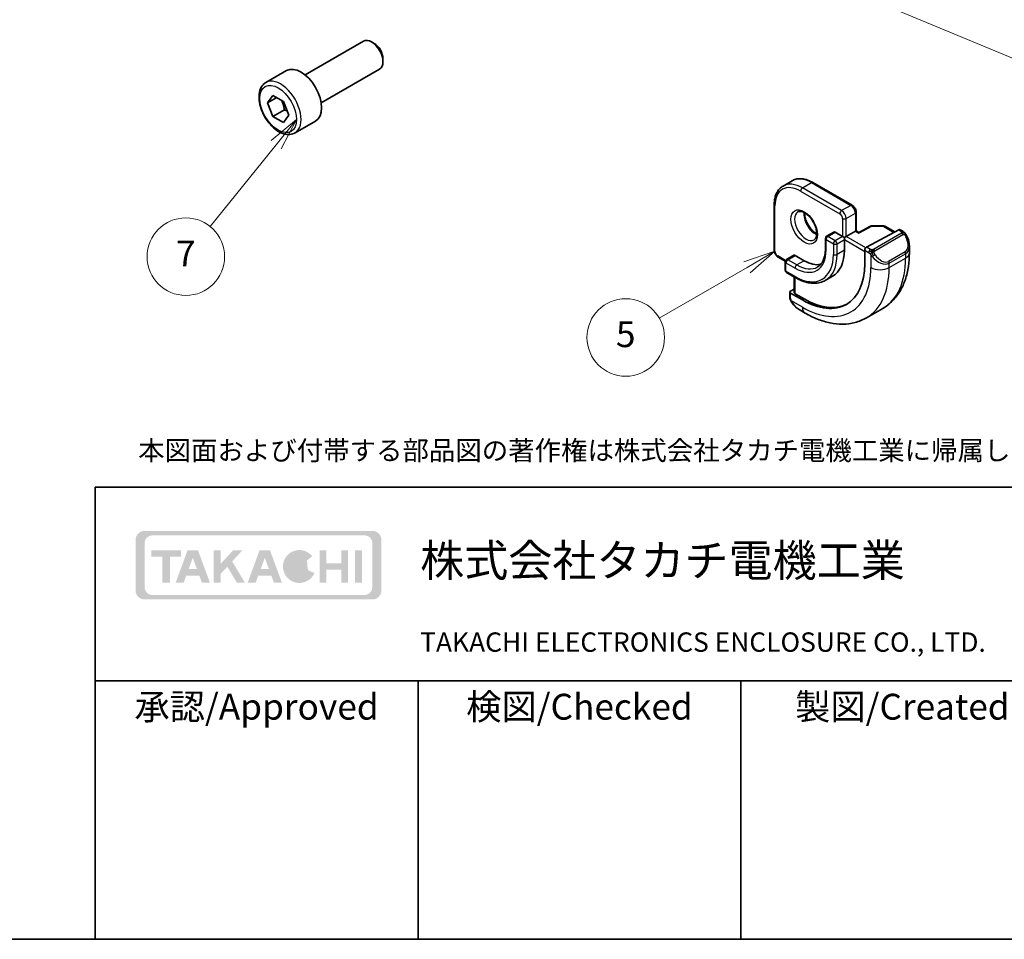
# Model space of a CAD drawing. Units: millimetres. Extents: x 0 to 2190, y 0 to 422.
# Drawn here: x 204 to 280, y 0 to 71 of the extents above; entities that cross this region are included whole.
import ezdxf
from ezdxf.enums import TextEntityAlignment as Align

# ---------------------------------------------------------------- set-up
doc = ezdxf.new("R2010")
doc.units = ezdxf.units.MM
for name, color, linetype, lineweight in [('Border (ISO)', 7, 'Continuous', 35), ('Title (ISO)', 7, 'Continuous', 35), ('Visible (ISO)', 7, 'Continuous', 35), ('Visible Narrow (ISO)', 7, 'Continuous', 25)]:
    doc.layers.add(name, color=color, linetype=linetype, lineweight=lineweight)
doc.layers.add('Hatch (ISO)', color=1, linetype='Continuous', lineweight=18, true_color=0xff0000)
doc.layers.add('Symbol (TK)', color=100, linetype='Continuous', lineweight=18, true_color=0x00ff3f)
doc.styles.add('Note Text (TK)', font='MS PGothic.ttf')
doc.styles.add('Note Text (TK2)', font='MS PGothic.ttf')
doc.styles.add('takachi1', font='MS PGothic.ttf', dxfattribs={"height": 2.5})
doc.styles.add('文字スタイル67', font='arial.ttf')

# ---------------------------------------------------------------- blocks, each defined once
blk = doc.blocks.new('図面枠 tk図枠')
at = {"layer": 'Border (ISO)'}
blk.add_line((14.5, 8), (405.5, 8), dxfattribs=at)
blk = doc.blocks.new('表題欄 tk表題欄')
at = {"layer": 'Hatch (ISO)'}
h = blk.add_hatch(color=256, dxfattribs=at)
edge = h.paths.add_edge_path(flags=0)
edge.add_arc((95.575, 236.299), 0.596, 270, 360)
edge.add_line((96.171, 236.299), (96.171, 239.711))
edge.add_arc((95.575, 239.711), 0.596, 0, 90)
edge.add_line((95.575, 240.307), (79.137, 240.307))
edge.add_arc((79.137, 239.711), 0.596, 90, 180)
edge.add_line((78.541, 239.711), (78.541, 236.299))
edge.add_arc((79.137, 236.299), 0.596, 180, 270)
edge.add_line((79.137, 235.703), (95.575, 235.703))
edge = h.paths.add_edge_path()
edge.add_line((77.839, 239.956), (77.839, 236.054))
edge.add_arc((78.541, 236.054), 0.702, 180, 270)
edge.add_line((78.541, 235.352), (96.171, 235.352))
edge.add_arc((96.171, 236.054), 0.702, 270, 360)
edge.add_line((96.873, 236.054), (96.873, 239.956))
edge.add_arc((96.171, 239.956), 0.702, 0, 90)
edge.add_line((96.171, 240.658), (78.541, 240.658))
edge.add_arc((78.541, 239.956), 0.702, 90, 180)
for points in [[(79.072, 239.148), (79.072, 238.658), (79.921, 238.658), (79.921, 236.658), (80.508, 236.658), (80.508, 238.658), (81.357, 238.658), (81.357, 239.148)], [(85.684, 236.658), (84.943, 237.892), (84.418, 237.325), (84.418, 236.658), (83.896, 236.658), (83.896, 239.148), (84.418, 239.148), (84.418, 238.099), (85.389, 239.148), (86.107, 239.148), (85.319, 238.297), (86.303, 236.658)], [(92.091, 239.148), (92.091, 236.658), (92.61, 236.658), (92.61, 237.658), (93.769, 237.658), (93.769, 236.658), (94.287, 236.658), (94.287, 239.148), (93.769, 239.148), (93.769, 238.148), (92.61, 238.148), (92.61, 239.148)], [(94.842, 239.148), (94.842, 236.658), (95.364, 236.658), (95.364, 239.148)]]:
    blk.add_hatch(color=256, dxfattribs=at).paths.add_polyline_path(points)
h = blk.add_hatch(color=256, dxfattribs=at)
h.paths.add_polyline_path([(82.59, 237.711), (81.952, 237.711), (82.271, 238.579)], flags=0)
h.paths.add_polyline_path([(82.779, 237.197), (81.764, 237.197), (81.566, 236.658), (80.949, 236.658), (81.863, 239.148), (82.679, 239.148), (83.594, 236.658), (82.977, 236.658)])
h = blk.add_hatch(color=256, dxfattribs=at)
h.paths.add_polyline_path([(87.527, 237.711), (88.165, 237.711), (87.846, 238.579)], flags=0)
h.paths.add_polyline_path([(87.14, 236.658), (87.338, 237.197), (88.354, 237.197), (88.551, 236.658), (89.168, 236.658), (88.254, 239.148), (87.438, 239.148), (86.524, 236.658)])
h = blk.add_hatch(color=256, dxfattribs=at)
edge = h.paths.add_edge_path()
edge.add_arc((90.523, 237.903), 1.273, 38.55054, 336.58202)
edge.add_line((91.691, 237.397), (91.173, 237.622))
edge.add_ellipse((90.523, 237.903), major_axis=(0, -0.8), ratio=0.867347, start_angle=124.65102, end_angle=429.41092, ccw=False)
edge.add_line((91.094, 238.358), (91.519, 238.696))
at = {"layer": 'Title (ISO)'}
for p, q in [((74.709, 244.053), (255.709, 244.053)), ((74.709, 209.053), (74.709, 244.053)), ((74.709, 229.053), (230.709, 229.053)), ((99.709, 229.053), (99.709, 209.053)), ((124.709, 229.053), (124.709, 209.053)), ((255.709, 209.053), (74.709, 209.053))]:
    blk.add_line(p, q, dxfattribs=at)
at = {"layer": 'Title (ISO)', "color": 7, "attachment_point": 4, "line_spacing_factor": 1.5, "style": 'Note Text (TK)'}
for s, insert, char_height in [('株式会社タカチ電機工業', (99.873, 238.053), 2.5), ('\\fArial|b0|i0;\\H1.4986;TAKACHI ELECTRONICS ENCLOSURE CO., LTD.', (99.873, 232.053), 1.4986)]:
    blk.add_mtext(s, dxfattribs=dict(at, insert=insert, char_height=char_height))
at = {"layer": 'Title (ISO)', "color": 1, "true_color": 0xff0000, "char_height": 2, "attachment_point": 5, "line_spacing_factor": 1.5, "style": 'Note Text (TK)'}
for s, insert in [('\\fＭＳ Ｐゴシック|b0|i0;\\H2.0000;承認/Approved', (87.209, 227.053)), ('\\fＭＳ Ｐゴシック|b0|i0;\\H2.0000;検図/Checked', (112.209, 227.053)), ('\\fＭＳ Ｐゴシック|b0|i0;\\H2.0000;製図/Created', (137.209, 227.053))]:
    blk.add_mtext(s, dxfattribs=dict(at, insert=insert))
at = {"layer": 'Title (ISO)', "color": 7}
for tag, p, height, style in [('<品名>_001', (157.496, 235.639), 2.5, 'Note Text (TK)'), ('<Title>_001', (157.709, 230.552), 2, '文字スタイル67'), ('<尺度>_001', (240.631, 222.303), 2.5, 'Note Text (TK)'), ('<ページ_No.>_001', (237.949, 213.303), 2.5, 'Note Text (TK)'), ('<総ページ数>_001', (246.8, 213.303), 2.5, 'Note Text (TK)'), ('作成日_001', (175.582, 211.281), 2.5, 'Note Text (TK)')]:
    blk.add_attdef(tag, p, '', height=height, dxfattribs=dict(at, style=style))
at = {"layer": 'Title (ISO)', "color": 7, "style": 'Note Text (TK)'}
blk.add_attdef('<承認>', text='', height=2.5, dxfattribs=at).set_placement((87.209, 217.053), align=Align.MIDDLE_CENTER)
blk = doc.blocks.new('バルーン4')
at = {"layer": 'Symbol (TK)', "color": 100, "true_color": 0x00ff40}
for p, q in [((275.746, 99.487), (273.437, 100.447)), ((275.937, 99.949), (273.437, 100.447)), ((273.437, 100.447), (275.554, 99.025)), ((275.746, 99.487), (305.695, 87.04))]:
    blk.add_line(p, q, dxfattribs=at)
at = {"layer": 'Symbol (TK)'}
blk.add_circle((308.457, 85.892), 3, dxfattribs=at)
at = {"layer": 'Symbol (TK)', "color": 7, "insert": (308.457, 85.874), "char_height": 2, "attachment_point": 5, "style": 'Note Text (TK2)'}
blk.add_mtext('4', dxfattribs=at)
blk = doc.blocks.new('バルーン6')
at = {"layer": 'Symbol (TK)', "color": 100, "true_color": 0x00ff40}
for p, q in [((277.135, 76.323), (274.72, 75.506)), ((274.97, 75.073), (277.135, 76.323)), ((275.22, 74.64), (277.135, 76.323)), ((274.97, 75.073), (268.177, 71.151))]:
    blk.add_line(p, q, dxfattribs=at)
at = {"layer": 'Symbol (TK)'}
blk.add_circle((265.579, 69.651), 3, dxfattribs=at)
at = {"layer": 'Symbol (TK)', "color": 7, "insert": (265.579, 69.645), "char_height": 2, "attachment_point": 5, "style": 'Note Text (TK2)'}
blk.add_mtext('5', dxfattribs=at)
blk = doc.blocks.new('バルーン7')
at = {"layer": 'Symbol (TK)', "color": 100, "true_color": 0x00ff40}
for p, q in [((240.089, 86.513), (238.129, 84.882)), ((238.518, 84.568), (240.089, 86.513)), ((238.907, 84.254), (240.089, 86.513)), ((238.518, 84.568), (233.406, 78.234))]:
    blk.add_line(p, q, dxfattribs=at)
at = {"layer": 'Symbol (TK)'}
blk.add_circle((231.524, 75.903), 3, dxfattribs=at)
at = {"layer": 'Symbol (TK)', "color": 7, "insert": (231.524, 75.886), "char_height": 2, "attachment_point": 5, "style": 'Note Text (TK2)'}
blk.add_mtext('7', dxfattribs=at)

msp = doc.modelspace()

# ---------------------------------------------------------------- linework, layer by layer
at = {"layer": 'Visible (ISO)'}
for p, q in [((226.2527, 66.8975), (230.7789, 69.5108)), ((231.5991, 69.3362), (231.4039, 69.4489)), ((232.2878, 68.1433), (232.2878, 67.9179)), ((223.2263, 66.305), (224.8173, 67.2235)), ((227.5027, 64.7325), (232.0289, 67.3457)), ((223.358, 64.7257), (223.7663, 65.3065)), ((224.0651, 65.134), (223.358, 64.7257)), ((223.7663, 65.3065), (224.5828, 64.8351)), ((224.5828, 64.8351), (224.991, 63.7829)), ((223.7663, 63.6735), (223.358, 64.7257)), ((224.6501, 64.1839), (223.7663, 63.6735)), ((224.5828, 63.2021), (223.7663, 63.6735)), ((224.991, 63.7829), (224.5828, 63.2021)), ((225.4763, 62.4078), (227.0673, 63.3264)), ((263.2567, 58.2958), (263.9638, 58.704)), ((265.5638, 58.5653), (268.6043, 56.8099)), ((262.5768, 53.3298), (262.5768, 56.8408)), ((268.9165, 56.2692), (268.9165, 54.8334)), ((270.0383, 55.1887), (269.1392, 54.7047)), ((269.7255, 53.5638), (272.2136, 54.9033)), ((270.1351, 55.2126), (271.0524, 55.2034)), ((271.1504, 55.1766), (271.9083, 54.739)), ((272.3171, 54.9112), (272.5257, 54.7908)), ((266.5366, 54.228), (266.5366, 53.4115)), ((267.2022, 54.7278), (266.6366, 54.4012)), ((267.3022, 54.7179), (267.8679, 54.3913)), ((268.0094, 54.3096), (267.8679, 54.3913)), ((268.0094, 54.3096), (268.1508, 54.3913)), ((268.0094, 54.1463), (268.0094, 54.3096)), ((268.0094, 54.1463), (268.0094, 53.3298)), ((268.8579, 54.7995), (268.1508, 54.3913)), ((268.8579, 54.7995), (268.9165, 54.8334)), ((269.1393, 54.7047), (268.9165, 54.8334)), ((273.0399, 53.6409), (273.0399, 53.1257)), ((263.4304, 52.4766), (262.8889, 52.7892)), ((264.091, 52.9315), (263.5253, 52.6049)), ((264.191, 52.9216), (264.8981, 52.5133)), ((269.5791, 52.2602), (269.5791, 53.3217)), ((263.4253, 52.4317), (263.4253, 51.7785)), ((263.5253, 51.6053), (264.2324, 51.197)), ((264.1324, 51.2548), (264.1324, 50.0402)), ((267.0981, 51.3156), (266.5324, 50.989)), ((263.8374, 50.1643), (264.1324, 50.3227)), ((263.7788, 49.7408), (263.7788, 50.0867)), ((263.8374, 50.0067), (264.7567, 49.476)), ((264.8981, 49.5519), (264.191, 49.9602)), ((269.7138, 48.0915), (270.9866, 48.8264)), ((264.9638, 48.463), (264.5031, 48.7289))]:
    msp.add_line(p, q, dxfattribs=at)
for centre, start, end in [((270.1331, 55.0126), 89.422611, 118.297482), ((271.0504, 55.0034), 60, 89.422611), ((266.7366, 54.228), 120, 180), ((263.6253, 52.4317), 120, 180), ((263.6253, 51.7785), 180, 240)]:
    msp.add_arc(centre, 0.2, start, end, dxfattribs=at)
for centre, major_axis, ratio, start_param, end_param in [((231.4039, 68.4282), (-0.625, 1.0825), 0.5773503, 3.1415927, 6.2831853), ((231.5991, 68.5409), (-0.487, 0.8435), 0.5773503, 3.9269908, 5.4977871), ((225.9423, 65.275), (-1.125, 1.9486), 0.5773503, 3.1415927, 6.2831853), ((272.2136, 54.74), (0.1054, 0.17), 0.5971344, 0.0187152, 0.8041134), ((267.3022, 54.5546), (-0.1, 0.1732), 0.5773503, 5.4977871, 6.2831853), ((269.1359, 54.4757), (0.0034, 0.229), 0.0151109, 0.0084273, 0.7769709), ((269.7255, 53.4005), (-0.1054, -0.17), 0.5971344, 3.945706, 5.5165024), ((272.0399, 54.1195), (0.7542, -1.0308), 0.6370667, 0.7163953, 0.7190011), ((264.191, 52.7583), (-0.1, 0.1732), 0.5773503, 5.4977871, 6.2831853), ((264.8981, 55.1261), (2.2, -3.8105), 0.5773503, 0, 0.7853982), ((264.7567, 55.0445), (3.41, -5.9063), 0.5773503, 5.4977871, 7.0685835), ((264.8981, 55.1261), (1.6, -2.7713), 0.5773503, 5.4977871, 6.0996016), ((263.9788, 50.0826), (-0.2, 0.0058), 0.5568606, 5.5140635, 7.0848598), ((264.3324, 50.0361), (-0.2, 0.0058), 0.5568606, 0.0162763, 0.8016745), ((264.8981, 55.1261), (3.4135, -5.9123), 0.5773503, 5.4977871, 6.2377746), ((264.6031, 49.8259), (0.5156, -1.1685), 0.6370667, 5.5640386, 5.56679)]:
    msp.add_ellipse(centre, major_axis=major_axis, ratio=ratio, start_param=start_param, end_param=end_param, dxfattribs=at)
for points, knots in [([(225.4763, 62.4078), (225.3548, 62.3377), (225.2174, 62.2964), (224.9207, 62.2714), (224.7609, 62.2923), (224.423, 62.3954), (224.2446, 62.4856), (223.8955, 62.7263), (223.725, 62.8789), (223.4128, 63.227), (223.2709, 63.4222), (223.0278, 63.8359), (222.9265, 64.0542), (222.7737, 64.4953), (222.7223, 64.718), (222.6773, 65.149), (222.684, 65.3572), (222.7625, 65.7344), (222.8331, 65.9049), (223.0167, 66.1517), (223.1143, 66.2403), (223.2263, 66.305)], [2.3561945, 2.3561945, 2.3561945, 2.3561945, 2.6212253, 2.6212253, 2.9101907, 2.9101907, 3.2382365, 3.2382365, 3.5772994, 3.5772994, 3.913763, 3.913763, 4.248615, 4.248615, 4.5848434, 4.5848434, 4.9238487, 4.9238487, 5.2535418, 5.2535418, 5.4977871, 5.4977871, 5.4977871, 5.4977871]), ([(263.9638, 58.704), (264.0528, 58.7554), (264.1488, 58.7946), (264.35, 58.8472), (264.4551, 58.8607), (264.6703, 58.8631), (264.7804, 58.852), (265.0028, 58.807), (265.1151, 58.7732), (265.3398, 58.6845), (265.4523, 58.6297), (265.5638, 58.5653)], [2.35619449, 2.35619449, 2.35619449, 2.35619449, 2.51327412, 2.51327412, 2.67035376, 2.67035376, 2.82743339, 2.82743339, 2.98451302, 2.98451302, 3.14159265, 3.14159265, 3.14159265, 3.14159265]), ([(262.5768, 56.8408), (262.5768, 56.9696), (262.5855, 57.0943), (262.6211, 57.3333), (262.648, 57.4475), (262.7202, 57.6625), (262.7656, 57.7634), (262.8753, 57.9486), (262.9395, 58.0329), (263.0857, 58.1808), (263.1677, 58.2444), (263.2567, 58.2958)], [1.57079633, 1.57079633, 1.57079633, 1.57079633, 1.72787596, 1.72787596, 1.88495559, 1.88495559, 2.04203522, 2.04203522, 2.19911486, 2.19911486, 2.35619449, 2.35619449, 2.35619449, 2.35619449]), ([(268.6043, 56.8099), (268.6423, 56.788), (268.6765, 56.7614), (268.7391, 56.7018), (268.7673, 56.6687), (268.8175, 56.5977), (268.8393, 56.5599), (268.8757, 56.481), (268.8903, 56.44), (268.9106, 56.356), (268.9165, 56.313), (268.9165, 56.2692)], [3.1415927, 3.1415927, 3.1415927, 3.1415927, 3.4557519, 3.4557519, 3.7699112, 3.7699112, 4.0840704, 4.0840704, 4.3982297, 4.3982297, 4.712389, 4.712389, 4.712389, 4.712389]), ([(264.4145, 56.2903), (264.4487, 56.31), (264.4871, 56.3231), (264.6021, 56.337), (264.6891, 56.3269), (264.8678, 56.261), (264.9546, 56.2147), (265.1299, 56.0899), (265.2183, 56.0115), (265.3876, 55.8287), (265.4682, 55.7238), (265.6116, 55.4984), (265.6743, 55.3778), (265.7744, 55.135), (265.8118, 55.0127), (265.8582, 54.7814), (265.8676, 54.6723), (265.8606, 54.4797), (265.8447, 54.3961), (265.7947, 54.2585), (265.7605, 54.2063), (265.7042, 54.1515), (265.6851, 54.1371), (265.6645, 54.1253)], [2.3561945, 2.3561945, 2.3561945, 2.3561945, 2.5974369, 2.5974369, 2.9628511, 2.9628511, 3.2576064, 3.2576064, 3.5525045, 3.5525045, 3.8522385, 3.8522385, 4.1544572, 4.1544572, 4.4558144, 4.4558144, 4.7531442, 4.7531442, 5.0462545, 5.0462545, 5.3527254, 5.3527254, 5.4977871, 5.4977871, 5.4977871, 5.4977871]), ([(264.9215, 56.2287), (264.9207, 56.1834), (264.9226, 56.1356), (264.9375, 55.9788), (264.9611, 55.863), (265.0349, 55.625), (265.0854, 55.5028), (265.2088, 55.2659), (265.2819, 55.1513), (265.4423, 54.9432), (265.5294, 54.8497), (265.7006, 54.699), (265.7842, 54.6396), (265.8646, 54.5951)], [4.6917534, 4.6917534, 4.6917534, 4.6917534, 4.8284027, 4.8284027, 5.1233008, 5.1233008, 5.4230349, 5.4230349, 5.7252535, 5.7252535, 6.0266107, 6.0266107, 6.3038208, 6.3038208, 6.3038208, 6.3038208]), ([(272.5257, 54.7908), (272.5461, 54.779), (272.5649, 54.7664), (272.6038, 54.7387), (272.6247, 54.7228), (272.6663, 54.6863), (272.687, 54.6649), (272.7067, 54.6418)], [0, 0, 0, 0, 0.007807193, 0.007807193, 0.016643535, 0.016643535, 0.025839329, 0.025839329, 0.025839329, 0.025839329]), ([(272.7067, 54.6418), (272.7134, 54.6339), (272.7203, 54.6257), (272.7361, 54.6057), (272.7449, 54.5936), (272.7787, 54.5442), (272.8016, 54.5053), (272.8344, 54.4439), (272.8454, 54.4218), (272.856, 54.3996)], [0, 0, 0, 0, 0.003167833, 0.003167833, 0.007657944, 0.007657944, 0.021147109, 0.021147109, 0.028544801, 0.028544801, 0.028544801, 0.028544801]), ([(272.8561, 54.3994), (272.9382, 54.2278), (272.9981, 54.0429), (273.0347, 53.7928), (273.0401, 53.7261), (273.0401, 53.6604)], [0, 0, 0, 0, 0.057141126, 0.057141126, 0.077735654, 0.077735654, 0.077735654, 0.077735654]), ([(266.5366, 53.4115), (266.5366, 53.2752), (266.5273, 53.1454), (266.491, 52.9022), (266.4641, 52.7889), (266.3945, 52.5817), (266.3518, 52.4878), (266.253, 52.3209), (266.197, 52.248), (266.0733, 52.1228), (266.0057, 52.0706), (265.9324, 52.0283)], [4.71238898, 4.71238898, 4.71238898, 4.71238898, 4.86946861, 4.86946861, 5.02654825, 5.02654825, 5.18362788, 5.18362788, 5.34070751, 5.34070751, 5.49778714, 5.49778714, 5.49778714, 5.49778714]), ([(262.5768, 53.3298), (262.5768, 53.2861), (262.5826, 53.2431), (262.6029, 53.1591), (262.6175, 53.1181), (262.6539, 53.0392), (262.6758, 53.0013), (262.7259, 52.9303), (262.7541, 52.8972), (262.8167, 52.8376), (262.851, 52.8111), (262.8889, 52.7892)], [4.712389, 4.712389, 4.712389, 4.712389, 5.0265482, 5.0265482, 5.3407075, 5.3407075, 5.6548668, 5.6548668, 5.969026, 5.969026, 6.2831853, 6.2831853, 6.2831853, 6.2831853]), ([(273.0399, 53.1257), (273.0399, 52.7597), (273.015, 52.4028), (272.9123, 51.7135), (272.8345, 51.381), (272.622, 50.7485), (272.4872, 50.4483), (272.1575, 49.8914), (271.9623, 49.6348), (271.5143, 49.1815), (271.2615, 48.9851), (270.9866, 48.8264)], [4.71238898, 4.71238898, 4.71238898, 4.71238898, 4.86946861, 4.86946861, 5.02654825, 5.02654825, 5.18362788, 5.18362788, 5.34070751, 5.34070751, 5.49778714, 5.49778714, 5.49778714, 5.49778714]), ([(264.2324, 51.197), (264.3958, 51.1027), (264.56, 51.0227), (264.8872, 50.8937), (265.05, 50.8446), (265.371, 50.7798), (265.5291, 50.7639), (265.8367, 50.7673), (265.9861, 50.7866), (266.2712, 50.8611), (266.4067, 50.9165), (266.5324, 50.989)], [0, 0, 0, 0, 0.15707963, 0.15707963, 0.31415927, 0.31415927, 0.4712389, 0.4712389, 0.62831853, 0.62831853, 0.78539816, 0.78539816, 0.78539816, 0.78539816]), ([(263.8175, 49.5093), (263.8087, 49.534), (263.8013, 49.5587), (263.79, 49.6101), (263.7862, 49.637), (263.7808, 49.6885), (263.7788, 49.7139), (263.7788, 49.7408)], [0, 0, 0, 0, 0.007932776, 0.007932776, 0.01696122, 0.01696122, 0.025869701, 0.025869701, 0.025869701, 0.025869701]), ([(263.9526, 49.259), (263.926, 49.2978), (263.9006, 49.3378), (263.866, 49.3999), (263.8549, 49.4211), (263.8396, 49.4535), (263.8347, 49.4645), (263.8256, 49.4867), (263.8214, 49.4982), (263.8175, 49.5093)], [0, 0, 0, 0, 0.014160054, 0.014160054, 0.021332416, 0.021332416, 0.024933543, 0.024933543, 0.028543392, 0.028543392, 0.028543392, 0.028543392]), ([(264.5005, 48.7302), (264.3944, 48.7914), (264.2948, 48.8705), (264.1116, 49.0489), (264.0268, 49.1507), (263.9526, 49.259)], [0, 0, 0, 0, 0.038376378, 0.038376378, 0.077816058, 0.077816058, 0.077816058, 0.077816058]), ([(269.7138, 48.0915), (269.4389, 47.9328), (269.1423, 47.812), (268.5258, 47.6507), (268.206, 47.61), (267.5589, 47.6029), (267.2315, 47.6363), (266.5774, 47.7685), (266.2506, 47.8673), (265.6023, 48.123), (265.2807, 48.28), (264.9638, 48.463)], [5.49778714, 5.49778714, 5.49778714, 5.49778714, 5.65486678, 5.65486678, 5.81194641, 5.81194641, 5.96902604, 5.96902604, 6.12610567, 6.12610567, 6.28318531, 6.28318531, 6.28318531, 6.28318531])]:
    msp.add_open_spline(points, degree=3, knots=knots, dxfattribs=at)
for points, weights in [([(224.431, 64.9227), (224.5886, 64.6079), (224.6501, 64.1839)], [1.06693608051, 1.10573231101, 1]), ([(224.6501, 64.1839), (224.7672, 64.1466), (224.8651, 64.1074)], [1, 1.0307196426, 1.04923898582])]:
    msp.add_rational_spline(points, weights, degree=2, dxfattribs=at)
at = {"layer": 'Visible Narrow (ISO)'}
for p, q in [((264.7567, 58.1472), (265.4638, 58.5554)), ((267.7972, 56.3917), (264.7567, 58.1472)), ((265.4638, 58.5554), (268.5043, 56.8)), ((264.6152, 57.9022), (267.6558, 56.1468)), ((262.6353, 53.2482), (262.6353, 56.7591)), ((268.5043, 56.8), (267.7972, 56.3917)), ((267.8679, 55.7793), (267.8679, 54.3913)), ((268.1508, 55.7793), (268.8579, 56.1876)), ((268.1508, 54.3913), (268.1508, 55.7793)), ((268.8579, 56.1876), (268.8579, 54.7995)), ((269.1359, 54.639), (270.1331, 55.1759)), ((270.1331, 55.1759), (271.0504, 55.1667)), ((271.0504, 55.1667), (271.8477, 54.7064)), ((272.2136, 54.9033), (272.4257, 54.7809)), ((266.5951, 54.1463), (267.1608, 53.8197)), ((266.5951, 53.3298), (266.5951, 54.1463)), ((266.7366, 54.3913), (267.3022, 54.7179)), ((267.3022, 54.0647), (266.7366, 54.3913)), ((267.8679, 54.3913), (267.3022, 54.0647)), ((267.4437, 53.8197), (268.0094, 54.1463)), ((268.0094, 54.1463), (269.5791, 53.24)), ((269.6653, 53.5169), (268.1508, 54.3913)), ((268.8579, 54.7995), (269.1359, 54.639)), ((272.4238, 54.6398), (270.266, 53.394)), ((270.366, 53.2884), (272.5238, 54.5342)), ((267.1608, 53.8197), (267.1608, 53.0032)), ((267.4437, 53.0032), (267.4437, 53.8197)), ((270.0215, 53.3929), (269.7255, 53.5638)), ((263.4521, 52.5317), (262.8475, 52.8808)), ((263.6253, 52.595), (264.191, 52.9216)), ((268.0094, 53.3298), (267.4437, 53.0032)), ((269.5791, 53.3217), (269.8801, 53.1479)), ((270.06, 52.9673), (270.06, 51.9826)), ((272.7056, 53.1975), (271.4328, 52.4626)), ((271.4742, 52.3232), (272.747, 53.0581)), ((271.4742, 51.9826), (272.747, 52.7175)), ((272.747, 53.0581), (272.747, 52.7175)), ((263.4839, 51.6968), (263.4839, 52.35)), ((263.4839, 52.35), (264.191, 51.9418)), ((264.3324, 52.1867), (263.6253, 52.595)), ((264.8981, 52.5133), (264.3324, 52.1867)), ((271.4742, 51.9826), (271.4742, 52.3232)), ((264.191, 51.2886), (263.4839, 51.6968)), ((264.191, 49.9602), (264.191, 51.221)), ((263.8374, 49.6592), (263.8374, 50.0067)), ((264.7567, 49.476), (264.8981, 49.5519)), ((264.7567, 48.9208), (263.9039, 49.4131))]:
    msp.add_line(p, q, dxfattribs=at)
for centre, major_axis, ratio, start_param, end_param in [((224.3513, 64.3564), (1.125, -1.9486), 0.5773503, 0, 3.1415927), ((265.4638, 56.1059), (-1.5, 2.5981), 0.5773503, 5.4977871, 6.2831853), ((264.6152, 55.616), (-1.4, 2.4249), 0.5773503, 5.4977871, 7.0685835), ((264.7567, 55.6977), (-1.5, 2.5981), 0.5773503, 5.4977871, 6.2831853), ((264.7567, 57.9839), (0.1, 0.1732), 0.5773503, 0.7853982, 2.3561945), ((265.4638, 58.3921), (0.1, 0.1732), 0.5773503, 0, 0.7853982), ((262.7768, 56.8408), (-0.2, 0), 0.5773503, 0, 0.7853982), ((268.5043, 56.6367), (0.1, 0.1732), 0.5773503, 0, 0.7853982), ((268.5043, 56.3917), (0.25, -0.433), 0.5773503, 0.7853982, 2.3561945), ((265.0395, 55.2078), (0.625, -1.0825), 0.5773503, 3.1415927, 6.2831853), ((265.7466, 55.616), (0.625, -1.0825), 0.5773503, 3.7960135, 5.6287644), ((267.7972, 56.2284), (0.1, 0.1732), 0.5773503, 0.7853982, 2.3561945), ((267.6558, 55.9018), (0.15, -0.2598), 0.5773503, 0.7853982, 2.3561945), ((267.7972, 55.9835), (-0.25, 0.433), 0.5773503, 3.9269908, 5.4977871), ((268.0094, 55.861), (-0.2, 0), 0.5773503, 0.7853982, 2.3561945), ((268.7165, 56.2692), (0.2, 0), 0.5773503, 5.4977871, 6.2831853), ((270.1331, 55.0126), (-0.0948, 0.1761), 0.5568493, 5.5146417, 6.2831853), ((270.1331, 55.0126), (0.002, 0.2), 0.0142498, 0, 0.6155515), ((271.0504, 55.0034), (0.002, 0.2), 0.0142498, 0, 0.6155515), ((271.0504, 55.0034), (0.1, 0.1732), 0.5773503, 0, 0.7853982), ((266.7366, 54.228), (-0.2, 0), 0.5773503, 0, 0.7853982), ((266.7366, 54.228), (0.1, 0.1732), 0.5773503, 0.7853982, 2.3561945), ((266.7366, 54.228), (-0.1, 0.1732), 0.5773503, 5.4977871, 6.2831853), ((272.4238, 54.4765), (-0.1, 0.1732), 0.5773503, 5.1050881, 5.4977871), ((272.4257, 54.6176), (0.1, 0.1732), 0.5773503, 0, 0.7853982), ((272.4238, 54.4765), (-0.1, 0.1732), 0.5773503, 4.712389, 5.1050881), ((272.1399, 54.1773), (0.5657, -0.9798), 0.5773503, 0, 1.4375338), ((272.6757, 54.313), (0.1804, 0.0863), 0.0544843, 0.2190708, 0.9574235), ((272.6757, 54.313), (0.1804, 0.0863), 0.0544843, 0.0019437, 0.2190708), ((266.7366, 53.4115), (-0.2, 0), 0.5773503, 0, 0.7853982), ((267.3022, 53.9014), (-0.1, -0.1732), 0.5773503, 3.9269908, 5.4977871), ((267.3022, 53.9014), (0.2, 0), 0.5773503, 3.9269908, 5.4977871), ((267.3022, 53.9014), (-0.1, 0.1732), 0.5773503, 3.9269908, 5.4977871), ((270.0215, 53.2296), (0.1, 0.1732), 0.5773503, 0.7853982, 1.5707963), ((270.266, 53.2307), (0.1, -0.1732), 0.5773503, 1.9634954, 2.3561945), ((272.0399, 54.1195), (0.7542, -1.0308), 0.6370667, 6.2141823, 6.9995806), ((262.7768, 53.3298), (-0.2, 0), 0.5773503, 0, 0.7853982), ((262.8475, 53.1257), (-0.15, 0.2598), 0.5773503, 0.7853982, 2.3561945), ((262.9889, 52.9624), (-0.1, -0.1732), 0.5773503, 5.4977871, 6.2831853), ((263.6253, 52.4317), (-0.1, 0.1732), 0.5773503, 5.4977871, 6.2831853), ((264.191, 54.7179), (1.7, -2.9445), 0.5773503, 5.4977871, 7.0685835), ((264.191, 54.7179), (2.1, -3.6373), 0.5773503, 5.4977871, 7.0685835), ((264.3324, 54.7995), (2.2, -3.8105), 0.5773503, 0, 0.7853982), ((267.3022, 53.0849), (-0.2, 0), 0.5773503, 0.7853982, 2.3561945), ((270.0215, 53.2296), (0.1, 0.1732), 0.5773503, 1.5707963, 2.3561945), ((270.2816, 52.9308), (-0.165, -0.1131), 0.0544843, 0.7074638, 1.4458165), ((270.7671, 53.3847), (0.7542, -1.0308), 0.6370667, 4.7766485, 6.2141823), ((270.2816, 52.9308), (-0.165, -0.1131), 0.0544843, 1.4458165, 2.1841691), ((270.266, 53.2307), (0.1, -0.1732), 0.5773503, 1.5707963, 1.9634954), ((270.8671, 53.4424), (0.5657, -0.9798), 0.5773503, 4.8456515, 6.2831853), ((266.7366, 56.1876), (4.25, -7.3612), 0.5773503, 0, 0.7853982), ((272.6056, 53.1397), (0.1, -0.1732), 0.5773503, 0.7853982, 1.5707963), ((272.0399, 53.1257), (1, 0), 0.5773503, 5.4977871, 6.2831853), ((263.6253, 52.4317), (-0.2, 0), 0.5773503, 0, 0.7853982), ((263.6253, 52.4317), (0.1, 0.1732), 0.5773503, 0.7853982, 2.3561945), ((264.3324, 52.0234), (-0.1, -0.1732), 0.5773503, 3.9269908, 5.4977871), ((264.3324, 54.7995), (1.6, -2.7713), 0.5773503, 5.4977871, 6.2831853), ((264.7567, 55.0445), (3.75, -6.4952), 0.5773503, 5.4977871, 7.0685835), ((265.4638, 55.4527), (4.25, -7.3612), 0.5773503, 0, 0.7853982), ((270.7671, 52.3909), (1, 0), 0.5773503, 3.9269908, 5.4977871), ((271.3328, 52.4049), (0.1, -0.1732), 0.5773503, 0.7853982, 1.5707963), ((263.6253, 51.7785), (-0.2, 0), 0.5773503, 0, 0.7853982), ((263.6253, 51.7785), (-0.1, -0.1732), 0.5773503, 5.4977871, 6.2831853), ((264.3324, 51.3703), (-0.1, -0.1732), 0.5773503, 5.4977871, 6.2831853), ((263.9788, 49.7408), (-0.2, 0), 0.5773503, 0, 0.7853982), ((264.1176, 49.372), (-0.165, -0.1131), 0.0544843, 0.0000935, 0.5192818), ((264.6031, 49.8259), (0.5156, -1.1685), 0.6370667, 4.9146545, 5.5640386), ((265.4638, 49.329), (-0.5, -0.866), 0.5773503, 5.4977871, 6.2831853)]:
    msp.add_ellipse(centre, major_axis=major_axis, ratio=ratio, start_param=start_param, end_param=end_param, dxfattribs=at)
for centre, major_axis in [((224.1745, 64.2543), (1, -1.7321)), ((264.8981, 55.1261), (0.725, -1.2557))]:
    msp.add_ellipse(centre, major_axis=major_axis, ratio=0.5773503, dxfattribs=at)
for points, knots in [([(272.4825, 54.7106), (272.4823, 54.7011), (272.4794, 54.6913), (272.4741, 54.6824), (272.4689, 54.6736), (272.4615, 54.6655), (272.4525, 54.6584), (272.4514, 54.6575), (272.4503, 54.6567), (272.4492, 54.6559), (272.4412, 54.6499), (272.4322, 54.6446), (272.4238, 54.6398)], [0.5, 0.5, 0.5, 0.5, 0.6699894, 0.6699894, 0.6699894, 0.83656608, 0.83656608, 0.83656608, 0.85622576, 0.85622576, 0.85622576, 1, 1, 1, 1]), ([(272.4257, 54.7809), (272.4313, 54.7776), (272.4371, 54.7743), (272.4428, 54.7705), (272.4484, 54.7668), (272.4539, 54.7626), (272.4589, 54.7581), (272.4638, 54.7536), (272.4683, 54.7487), (272.4719, 54.7436), (272.4755, 54.7384), (272.4783, 54.733), (272.48, 54.7275), (272.4819, 54.7219), (272.4826, 54.7162), (272.4825, 54.7106)], [0, 0, 0, 0, 0.10026775, 0.10026775, 0.10026775, 0.19847065, 0.19847065, 0.19847065, 0.29651622, 0.29651622, 0.29651622, 0.39628078, 0.39628078, 0.39628078, 0.5, 0.5, 0.5, 0.5]), ([(272.5238, 54.5342), (272.5366, 54.5416), (272.5498, 54.549), (272.5641, 54.5526), (272.5782, 54.5561), (272.5933, 54.5557), (272.6091, 54.5513), (272.626, 54.5465), (272.6435, 54.5371), (272.6591, 54.5256)], [0, 0, 0, 0, 0.16464555, 0.16464555, 0.16464555, 0.3268563, 0.3268563, 0.3268563, 0.5, 0.5, 0.5, 0.5]), ([(272.6591, 54.5256), (272.669, 54.5183), (272.6789, 54.5099), (272.6885, 54.5002), (272.698, 54.4909), (272.7073, 54.4804), (272.7164, 54.4691), (272.7248, 54.4584), (272.7328, 54.4472), (272.74, 54.4361), (272.7473, 54.4248), (272.7538, 54.4135), (272.7597, 54.4026), (272.7656, 54.3916), (272.7709, 54.3809), (272.7757, 54.3708)], [0.5, 0.5, 0.5, 0.5, 0.60524772, 0.60524772, 0.60524772, 0.707891, 0.707891, 0.707891, 0.80414857, 0.80414857, 0.80414857, 0.90207429, 0.90207429, 0.90207429, 1, 1, 1, 1]), ([(272.6786, 54.6578), (272.6903, 54.6551), (272.6993, 54.6504), (272.7067, 54.6418), (272.7067, 54.6418)], [0, 0, 0, 0, 0.33333333, 0.33440187, 0.33440187, 0.33440187, 0.33440187]), ([(270.1438, 53.3601), (270.1356, 53.36), (270.1272, 53.3604), (270.119, 53.3611), (270.1108, 53.3618), (270.1028, 53.3629), (270.095, 53.3644), (270.0873, 53.3658), (270.08, 53.3675), (270.073, 53.3696), (270.0662, 53.3716), (270.0597, 53.3739), (270.0536, 53.3764), (270.0523, 53.377), (270.051, 53.3776), (270.0497, 53.3781), (270.0451, 53.3801), (270.0407, 53.3823), (270.0365, 53.3845), (270.0312, 53.3873), (270.0263, 53.3901), (270.0215, 53.3929)], [0.5, 0.5, 0.5, 0.5, 0.58502424, 0.58502424, 0.58502424, 0.66947181, 0.66947181, 0.66947181, 0.75324782, 0.75324782, 0.75324782, 0.83626522, 0.83626522, 0.83626522, 0.85443497, 0.85443497, 0.85443497, 0.91835525, 0.91835525, 0.91835525, 1, 1, 1, 1]), ([(270.266, 53.394), (270.2619, 53.3916), (270.2578, 53.3892), (270.2533, 53.3868), (270.249, 53.3845), (270.2443, 53.3822), (270.2392, 53.3799), (270.2341, 53.3776), (270.2287, 53.3754), (270.223, 53.3734), (270.2172, 53.3714), (270.2112, 53.3695), (270.2049, 53.3678), (270.1985, 53.3662), (270.192, 53.3648), (270.1854, 53.3636), (270.1786, 53.3624), (270.1718, 53.3616), (270.1649, 53.361), (270.1579, 53.3604), (270.1508, 53.3601), (270.1438, 53.3601)], [0, 0, 0, 0, 0.07187067, 0.07187067, 0.07187067, 0.14250295, 0.14250295, 0.14250295, 0.21256871, 0.21256871, 0.21256871, 0.28268769, 0.28268769, 0.28268769, 0.35348445, 0.35348445, 0.35348445, 0.42564648, 0.42564648, 0.42564648, 0.5, 0.5, 0.5, 0.5]), ([(269.8801, 53.1479), (269.885, 53.1451), (269.8941, 53.139), (269.9057, 53.1297), (269.9132, 53.1237), (269.9217, 53.1166), (269.9308, 53.1086), (269.9387, 53.1017), (269.9471, 53.0941), (269.9556, 53.086), (269.9636, 53.0783), (269.9717, 53.07), (269.9796, 53.0615), (269.9877, 53.0529), (269.9955, 53.044), (270.003, 53.0355), (270.0112, 53.0261), (270.0189, 53.017), (270.026, 53.0087)], [0, 0, 0, 0, 0.19035453, 0.19035453, 0.19035453, 0.31386322, 0.31386322, 0.31386322, 0.42140608, 0.42140608, 0.42140608, 0.52396797, 0.52396797, 0.52396797, 0.62813475, 0.62813475, 0.62813475, 0.74172688, 0.74172688, 0.74172688, 0.74172688]), ([(270.026, 53.0087), (270.0333, 53), (270.0399, 52.9922), (270.0455, 52.9854), (270.052, 52.9775), (270.0569, 52.9712), (270.06, 52.9673)], [0.74172688, 0.74172688, 0.74172688, 0.74172688, 0.86054632, 0.86054632, 0.86054632, 1, 1, 1, 1]), ([(270.06, 52.9673), (270.0609, 52.9661), (270.0624, 52.9641), (270.0645, 52.9614), (270.0688, 52.9557), (270.0754, 52.947), (270.0832, 52.9368), (270.089, 52.9292), (270.0955, 52.9209), (270.1022, 52.9123), (270.1085, 52.9042), (270.115, 52.8958), (270.1213, 52.8878), (270.1282, 52.879), (270.1348, 52.8706), (270.1406, 52.8633), (270.1502, 52.8514), (270.1576, 52.8423), (270.1602, 52.839)], [0.00000014, 0.00000014, 0.00000014, 0.00000014, 0.09424462, 0.09424462, 0.09424462, 0.29608497, 0.29608497, 0.29608497, 0.44613462, 0.44613462, 0.44613462, 0.58843853, 0.58843853, 0.58843853, 0.74422937, 0.74422937, 0.74422937, 1, 1, 1, 1]), ([(270.3061, 53.1663), (270.3052, 53.175), (270.3048, 53.1836), (270.305, 53.1919), (270.3052, 53.2001), (270.306, 53.2081), (270.3073, 53.2155), (270.3087, 53.223), (270.3106, 53.23), (270.3132, 53.2363), (270.3157, 53.2426), (270.3189, 53.2484), (270.3224, 53.2534), (270.3256, 53.258), (270.3292, 53.2621), (270.3332, 53.2658), (270.338, 53.2703), (270.3437, 53.2747), (270.3496, 53.2785), (270.3549, 53.282), (270.3604, 53.2851), (270.366, 53.2884)], [0.5, 0.5, 0.5, 0.5, 0.57172447, 0.57172447, 0.57172447, 0.6426242, 0.6426242, 0.6426242, 0.71336021, 0.71336021, 0.71336021, 0.78457822, 0.78457822, 0.78457822, 0.85049403, 0.85049403, 0.85049403, 0.92879556, 0.92879556, 0.92879556, 1, 1, 1, 1]), ([(270.3816, 52.9885), (270.377, 52.9951), (270.3725, 53.0018), (270.3679, 53.0088), (270.3633, 53.0159), (270.3587, 53.0235), (270.3541, 53.0315), (270.3495, 53.0396), (270.345, 53.0481), (270.3406, 53.057), (270.3362, 53.0659), (270.3321, 53.0751), (270.3282, 53.0844), (270.3244, 53.0937), (270.3209, 53.1031), (270.3179, 53.1124), (270.3149, 53.1216), (270.3124, 53.1308), (270.3104, 53.1397), (270.3085, 53.1488), (270.307, 53.1576), (270.3061, 53.1663)], [0, 0, 0, 0, 0.071275, 0.071275, 0.071275, 0.14246065, 0.14246065, 0.14246065, 0.21364074, 0.21364074, 0.21364074, 0.28489899, 0.28489899, 0.28489899, 0.35632005, 0.35632005, 0.35632005, 0.42799051, 0.42799051, 0.42799051, 0.5, 0.5, 0.5, 0.5]), ([(263.8851, 49.4632), (263.8807, 49.4754), (263.8759, 49.489), (263.8711, 49.5032), (263.8667, 49.5162), (263.8623, 49.5297), (263.8585, 49.5431), (263.8547, 49.5566), (263.8515, 49.57), (263.8488, 49.5826), (263.8457, 49.5968), (263.8433, 49.61), (263.8414, 49.6215), (263.8385, 49.6393), (263.8374, 49.6528), (263.8374, 49.6592)], [0.25827312, 0.25827312, 0.25827312, 0.25827312, 0.39314391, 0.39314391, 0.39314391, 0.51690147, 0.51690147, 0.51690147, 0.64201572, 0.64201572, 0.64201572, 0.78266988, 0.78266988, 0.78266988, 1, 1, 1, 1]), ([(263.8175, 49.5093), (263.8212, 49.4988), (263.8369, 49.4768), (263.8676, 49.4651), (263.8851, 49.4632)], [0.33666258, 0.33666258, 0.33666258, 0.33666258, 0.66666667, 1, 1, 1, 1]), ([(263.9039, 49.4131), (263.9029, 49.4156), (263.9015, 49.4191), (263.8998, 49.4233), (263.8959, 49.4331), (263.8909, 49.447), (263.8851, 49.4632)], [0.00000016, 0.00000016, 0.00000016, 0.00000016, 0.07789573, 0.07789573, 0.07789573, 0.25827312, 0.25827312, 0.25827312, 0.25827312]), ([(263.9774, 49.2694), (263.9747, 49.2739), (263.9661, 49.2884), (263.9559, 49.3068), (263.9494, 49.3185), (263.9423, 49.3317), (263.9356, 49.3449), (263.9286, 49.3586), (263.9221, 49.3722), (263.9168, 49.3838), (263.9103, 49.3981), (263.9056, 49.4091), (263.904, 49.4131)], [0, 0, 0, 0, 0.32158276, 0.32158276, 0.32158276, 0.52551233, 0.52551233, 0.52551233, 0.73736223, 0.73736223, 0.73736223, 0.99942177, 0.99942177, 0.99942177, 0.99942177])]:
    msp.add_open_spline(points, degree=3, knots=knots, dxfattribs=at)
for points in [[(272.6786, 54.6578), (272.6668, 54.6604), (272.6397, 54.6612), (272.5623, 54.6413), (272.5038, 54.611), (272.4779, 54.5961)], [(272.6786, 54.6578), (272.6621, 54.6712), (272.6295, 54.6924), (272.558, 54.7129), (272.5058, 54.7131), (272.4825, 54.7106)], [(272.6786, 54.6578), (272.6757, 54.6643), (272.6682, 54.6772), (272.6501, 54.6988), (272.6211, 54.7253), (272.5757, 54.7592), (272.5429, 54.7809), (272.5257, 54.7908)], [(272.6786, 54.6578), (272.6834, 54.647), (272.6887, 54.6259), (272.6797, 54.5811), (272.6661, 54.5442), (272.6591, 54.5256)], [(272.6786, 54.6578), (272.6885, 54.6497), (272.7081, 54.6315), (272.7392, 54.5945), (272.7751, 54.5419), (272.8174, 54.4697), (272.8396, 54.4233), (272.8508, 54.3995)], [(270.13, 53.186), (270.1215, 53.1879), (270.1043, 53.1923), (270.0765, 53.2017), (270.0448, 53.2151), (270.0064, 53.2346), (269.9627, 53.261), (269.9358, 53.279), (269.9215, 53.2873)], [(270.13, 53.186), (270.1167, 53.169), (270.0928, 53.1359), (270.0556, 53.0674), (270.0331, 53.0248), (270.026, 53.0087)], [(270.13, 53.186), (270.1264, 53.2068), (270.1229, 53.2449), (270.1288, 53.3102), (270.1394, 53.3466), (270.1438, 53.3601)], [(270.13, 53.186), (270.1358, 53.1933), (270.1477, 53.2078), (270.1678, 53.2304), (270.1914, 53.2545), (270.2199, 53.2807), (270.2535, 53.3079), (270.2881, 53.332), (270.309, 53.3439), (270.3201, 53.3503)], [(270.13, 53.186), (270.1471, 53.1822), (270.1797, 53.1769), (270.242, 53.173), (270.2865, 53.1696), (270.3061, 53.1663)], [(270.13, 53.186), (270.1316, 53.1771), (270.1356, 53.1588), (270.1442, 53.1284), (270.1571, 53.0931), (270.1758, 53.0511), (270.2022, 53.0017), (270.2343, 52.9514), (270.2558, 52.9229), (270.2671, 52.9078)]]:
    msp.add_open_spline(points, degree=3, dxfattribs=at)

# ---------------------------------------------------------------- block references
for name, p in [('図面枠 tk図枠', (-14.5, -8)), ('表題欄 tk表題欄', (135.2912, -209.0527))]:
    msp.add_blockref(name, p)
at = {"layer": 'Symbol (TK)'}
for name in ['バルーン4', 'バルーン7', 'バルーン6']:
    msp.add_blockref(name, (-14.5, -23.0751), dxfattribs=at)

# ---------------------------------------------------------------- texts
at = {"insert": (213.3316, 38.5816), "char_height": 1.5, "attachment_point": 1, "style": 'takachi1'}
msp.add_mtext_dynamic_manual_height_columns('{\\fMeiryo UI|b0|i0|c128|p50;本図面および付帯する部品図の著作権は株式会社タカチ電機工業に帰属します。 / Copyright (C)  TAKACHI ELECTRONICS ENCLOSURE CO., LTD. All Rights Reserved.}', width=189.668379, gutter_width=12.5, heights=[0], dxfattribs=at)

doc.saveas('drawing.dxf')
